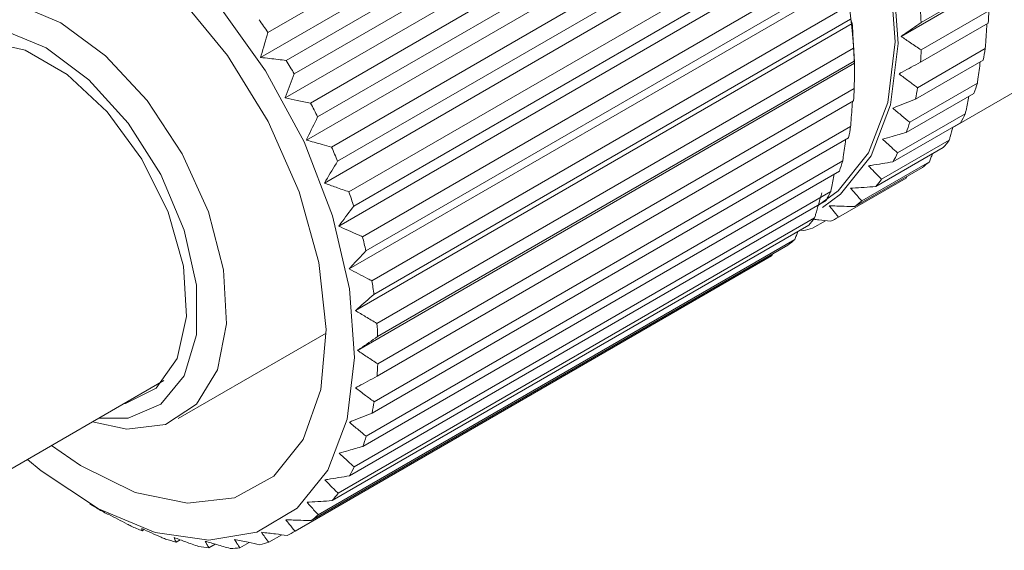
# Model space of a CAD drawing. Units: inches. Extents: x 0.1 to 10.9, y 0 to 8.5.
# Drawn here: x 10.4 to 10.5, y 7.9 to 8 of the extents above; entities that cross this region are included whole.
import ezdxf

# ---------------------------------------------------------------- set-up
doc = ezdxf.new("R2010")
doc.units = ezdxf.units.IN
doc.header["$MEASUREMENT"] = 0

msp = doc.modelspace()

# ---------------------------------------------------------------- linework, layer by layer
at = {"color": 7, "linetype": 'Continuous', "lineweight": 0}
for p, q in [((10.5126575377, 8.0061711383), (10.45476317, 7.9727494312)), ((10.5142375875, 8.0045564012), (10.4538683461, 7.9697059799)), ((10.5148772718, 8.0027779336), (10.4569829041, 7.9693562265)), ((10.5158586767, 8.0011514662), (10.457964309, 7.9677297591)), ((10.5172047015, 7.9996390484), (10.4568354601, 7.9647886271)), ((10.5178317037, 7.997596072), (10.459937336, 7.9641743649)), ((10.5186903312, 7.9959068013), (10.4607959635, 7.9624850942)), ((10.5198006185, 7.9945318204), (10.4594313771, 7.9596813991)), ((10.5203855352, 7.9922452882), (10.4624911675, 7.9588235811)), ((10.5211078442, 7.990519855), (10.4632134765, 7.957098148)), ((10.5219843993, 7.9893152611), (10.4616151579, 7.9544648399)), ((10.522498491, 7.9868099674), (10.4646041233, 7.9533882603)), ((10.5230730903, 7.9850755828), (10.4651787225, 7.9516538757)), ((10.5237216044, 7.9840716389), (10.4633523629, 7.9492212176)), ((10.5241372483, 7.9813758277), (10.4662428806, 7.9479541206)), ((10.524984837, 7.9788836488), (10.4646155955, 7.9440332275)), ((10.5245550761, 7.9796598441), (10.4666607084, 7.946238137)), ((10.5423693303, 7.9784393867), (10.5316743402, 7.9722653004)), ((10.5423356144, 7.9786935265), (10.5341154981, 7.9739481543)), ((10.5252759631, 7.9760285688), (10.4673815954, 7.9426068617)), ((10.5423414457, 7.9753690301), (10.5341213294, 7.9706236579)), ((10.52553043, 7.9743580482), (10.4676360623, 7.9409363411)), ((10.5257541751, 7.9738331084), (10.4653849337, 7.9389826872)), ((10.5422597911, 7.9738673383), (10.5340396748, 7.9691219662)), ((10.5379711415, 7.9612151007), (10.5599178208, 7.973884649)), ((10.5258966772, 7.9708525202), (10.4680023095, 7.9374308131)), ((10.5419051147, 7.9707763027), (10.5336849984, 7.9660309306)), ((10.5259837701, 7.9692538077), (10.4680894024, 7.9358321006)), ((10.5416560003, 7.9693953143), (10.533435884, 7.9646499421)), ((10.5260174859, 7.9689996679), (10.4656482445, 7.9341492467)), ((10.5260175524, 7.9688595443), (10.5260175524, 7.9691279883)), ((10.5259896014, 7.9659293113), (10.4680952337, 7.9325076042)), ((10.5409464096, 7.966586487), (10.5327262933, 7.9618411149)), ((10.5259079468, 7.9644276195), (10.4680135791, 7.9310059124)), ((10.5405337642, 7.9653479809), (10.5323136478, 7.9606026088)), ((10.5394804498, 7.9628656589), (10.5312603335, 7.9581202867)), ((10.5255532704, 7.9613365839), (10.4676589027, 7.9279148768)), ((10.5389107809, 7.9617891671), (10.5306906646, 7.957043795)), ((10.525304156, 7.9599555955), (10.4674097883, 7.9265338884)), ((10.5375303543, 7.9596724979), (10.529310238, 7.9549271258)), ((10.5368126461, 7.9587749974), (10.5285925297, 7.9540296253)), ((10.5245945653, 7.9571467682), (10.4667001976, 7.9237250611)), ((10.5342724484, 7.9563530072), (10.526052332, 7.951607635)), ((10.5351268773, 7.9570573623), (10.526906761, 7.9523119901)), ((10.5241819198, 7.9559082621), (10.4662875521, 7.9224865551)), ((10.5323079232, 7.9550614942), (10.5240878068, 7.950316122)), ((10.5323079232, 7.9550614942), (10.5324127488, 7.9552794254)), ((10.5231286055, 7.9534259401), (10.4652342378, 7.920004233)), ((10.5225589366, 7.9523494483), (10.4646645689, 7.9189277412)), ((10.52117851, 7.9502327791), (10.4632841423, 7.9168110721)), ((10.5204608017, 7.9493352786), (10.462566434, 7.9159135716)), ((10.5224889433, 7.9498895265), (10.520897832, 7.9489709975)), ((10.5198123299, 7.9486830362), (10.5194563008, 7.9487553926)), ((10.5179206041, 7.9469132884), (10.4600262364, 7.9134915813)), ((10.518775033, 7.9476176435), (10.4608806653, 7.9141959364)), ((10.5159560788, 7.9456217754), (10.4580617111, 7.9122000683)), ((10.5159560788, 7.9456217754), (10.5160609045, 7.9458397066)), ((10.4438659545, 7.9258692086), (10.4618471613, 7.9362495383)), ((10.4064315218, 7.9098877832), (10.4421073827, 7.9304830193)), ((10.43311617, 7.9154971618), (10.4345301537, 7.914680621)), ((10.4397325599, 7.9123931099), (10.4394783496, 7.9122463574)), ((10.4440887772, 7.9111633405), (10.4436031822, 7.9108830125)), ((10.4483534676, 7.9106348008), (10.4475850139, 7.9101911819)), ((10.4524860443, 7.9108312224), (10.4513610487, 7.9101817762)), ((10.4564628476, 7.9117734728), (10.4548717363, 7.9108549438))]:
    msp.add_line(p, q, dxfattribs=at)
at = {"color": 7, "linetype": 'Continuous', "lineweight": 0, "flags": 128}
for points in [[(10.522146518, 7.951505635), (10.5243298693, 7.9531019931), (10.5280457542, 7.95774874), (10.5304103886, 7.9639391878), (10.5313132049, 7.9713838781), (10.5307119883, 7.9797347053), (10.5286348511, 7.9886011941), (10.5251789179, 7.9975687574), (10.5205057842, 8.0062180819), (10.5148339607, 8.0141447346), (10.5084286554, 8.0209780743), (10.5015893734, 8.0263985815), (10.4946359119, 8.0301527993), (10.487893407, 8.0320651846), (10.4816771307, 8.0320463165), (10.4767677818, 8.0303739416)], [(10.4780119592, 8.0304316555), (10.4818691127, 8.0315926515), (10.4880170783, 8.0316113123), (10.4946854897, 8.0297199422), (10.5015625396, 8.0260069795), (10.5083266647, 8.0206460384), (10.5146615819, 8.0138877903), (10.5202710777, 8.0060482436), (10.5248928583, 7.9974939667), (10.5283108142, 7.9886249481), (10.5303651258, 7.9798558932), (10.5309597356, 7.9715968333), (10.5300668404, 7.9642339528), (10.5277281909, 7.9581115319), (10.5240531399, 7.9535158482), (10.5216456662, 7.9517906044)], [(10.4255387031, 7.9209181242), (10.4272253163, 7.9195270759), (10.4341623533, 7.9149126636), (10.4410507164, 7.9120626552), (10.4475683134, 7.9111103139), (10.4534103888, 7.9121001701), (10.4583037736, 7.9149859394), (10.4620196585, 7.9196326863), (10.464384293, 7.9258231341), (10.4652871092, 7.9332678243), (10.4646858926, 7.9416186516), (10.4626087554, 7.9504851404), (10.4591528222, 7.9594527037), (10.4544796885, 7.9681020281), (10.448807865, 7.9760286809), (10.4424025597, 7.9828620206), (10.4355632777, 7.9882825277), (10.4286098162, 7.9920367455), (10.4218673113, 7.9939491309), (10.415651035, 7.9939302628), (10.4102516535, 7.9919810235), (10.4059216359, 7.9881925572), (10.4059216359, 7.9881925572)], [(10.4088358962, 7.9843840779), (10.4130288696, 7.9879533375), (10.4183050363, 7.9896192099), (10.4243799571, 7.9892918874), (10.4309261312, 7.986989016), (10.4375906528, 7.9828347441), (10.4440142358, 7.9770530296), (10.4498505831, 7.9699555663), (10.4547850558, 7.9619249801), (10.4585516351, 7.9533942022), (10.4609472639, 7.9448231288), (10.461842793, 7.9366738289), (10.4611899444, 7.9293856333), (10.4590239132, 7.9233514505), (10.4554614708, 7.9188965848), (10.4506946693, 7.9162611993), (10.4449804883, 7.9155873682), (10.4386269807, 7.9169114179), (10.4319766658, 7.9201619686), (10.4284606263, 7.9226049145)], [(10.4097624738, 7.9665131572), (10.4098115609, 7.9667662842), (10.4116534805, 7.971687717), (10.4148253631, 7.9750455952), (10.4190919645, 7.9765908804), (10.4241368506, 7.9762089657), (10.4295858651, 7.9739281762)], [(10.4278180982, 7.970866314), (10.4226260572, 7.9730015816), (10.4178546445, 7.9732397948), (10.4138904116, 7.9715616549), (10.411054517, 7.9681031149), (10.410539884, 7.9669619465)], [(10.4295858651, 7.9739281762), (10.4350348797, 7.9699176674), (10.4400797658, 7.9644748806), (10.4443463672, 7.9580034822), (10.4475182498, 7.9509834264), (10.4493601694, 7.9439353585), (10.4497355193, 7.9373820014), (10.4486164616, 7.9318093878), (10.4460859916, 7.9276308128), (10.4423317827, 7.9251561823), (10.4376322674, 7.9245690282), (10.4334480488, 7.9254840923)], [(10.4372143887, 7.927658354), (10.437452643, 7.9277050322), (10.4411898756, 7.9295518823), (10.4437389671, 7.9331787823), (10.4448734196, 7.9382634662), (10.4444924319, 7.9443541376), (10.4426298565, 7.9509096135), (10.4394511913, 7.9573474111), (10.4352388748, 7.963095504), (10.4303671897, 7.9676431487), (10.4252690067, 7.9705862671), (10.4203973216, 7.9716633503), (10.4161850051, 7.9707786946), (10.4135288137, 7.9686874189)], [(10.434225459, 7.9259328816), (10.4377815519, 7.9259306435), (10.4417457848, 7.9276087833), (10.4445816794, 7.9310673234), (10.4460594883, 7.9360260732), (10.4460594883, 7.9420833043), (10.4445816794, 7.948748296), (10.4417457848, 7.9554810902), (10.4377815519, 7.961736236), (10.4330101392, 7.9670069787), (10.4278180982, 7.970866314)]]:
    msp.add_lwpolyline(points, dxfattribs=at)
at = {"color": 7, "linetype": 'Continuous', "lineweight": 0}
for centre, radius, start, end in [((10.4564364416, 7.9661062371), 0.0696466938431707, 2.4866643961, 57.5079590712), ((10.4849519027, 7.972071603), 0.0491993958931537, 2.1858918888, 4.0505356955), ((10.5015929543, 7.9768316667), 0.0407747331322605, 355.8309113642, 357.9442933573), ((10.3887609648, 7.9271831622), 0.0802033413050751, 34.6202268564, 35.9664006077), ((10.4768201747, 7.9673772563), 0.0491993958803872, 2.1858918885, 4.0505356957), ((10.493372838, 7.9720862946), 0.0407747331287992, 355.8309113641, 357.9442933574), ((10.5091880953, 7.9759651124), 0.0331259279720393, 348.5607995314, 350.9881391042), ((10.3871244787, 7.9260945672), 0.0821691594428072, 30.4443310394, 31.768946849), ((10.48524111, 7.9673919479), 0.040774733128561, 355.8309113641, 357.9442933574), ((10.500967979, 7.9712197403), 0.0331259279758602, 348.5607995316, 350.9881391041), ((10.5154448723, 7.9743950934), 0.026670259414739, 340.1705787897, 342.9753385458), ((10.3876590341, 7.9263736875), 0.0815661947773649, 26.2778868375, 27.6090228763), ((10.5200588917, 7.9724543791), 0.0216596508233357, 330.5015510458, 333.7237419589), ((10.492836251, 7.9665253937), 0.0331259279815515, 348.5607995318, 350.9881391039), ((10.507224756, 7.9696497213), 0.0266702594193253, 340.17057879, 342.9753385456), ((10.5229676294, 7.9705822207), 0.0181960162298647, 319.5419924977, 323.1611391776), ((10.3904916903, 7.9276689136), 0.0784508637971212, 22.0323178099, 23.3984661186), ((10.5118387754, 7.967709007), 0.0216596508209639, 330.5015510456, 333.7237419591), ((10.499093028, 7.9649553746), 0.0266702594153644, 340.1705787898, 342.9753385458), ((10.5243499785, 7.9692600305), 0.0162802536814439, 307.5518283554, 311.4496294287), ((10.5147475131, 7.9658368486), 0.0181960162300835, 319.5419924978, 323.1611391776), ((10.395494331, 7.9295299038), 0.0731121368918062, 17.6140290292, 19.0459008737), ((10.5037070474, 7.9630146604), 0.0216596508207077, 330.5015510456, 333.7237419591), ((10.5161298621, 7.9645146583), 0.016280253679566, 307.5518283552, 311.4496294289), ((10.5066157851, 7.9611425019), 0.0181960162305031, 319.5419924977, 323.1611391774), ((10.5163717436, 7.9641949514), 0.015879532012173, 295.1091647348, 299.0722745867), ((10.5160027576, 7.9652335838), 0.0169833291281161, 282.9624515137, 286.7519108256), ((10.4022974045, 7.9314750668), 0.0660347115412501, 12.9185270519, 14.4509671263), ((10.5079981341, 7.9598203117), 0.0162802536833475, 307.5518283556, 311.4496294284), ((10.4103365737, 7.9330626724), 0.0578379291879591, 7.824158826, 9.4981696245), ((10.418925807, 7.9339555492), 0.0491993958858907, 2.1858918886, 4.0505356956), ((10.4273467423, 7.9339702408), 0.0407747331370131, 355.8309113644, 357.9442933572), ((10.4349418833, 7.9331036866), 0.0331259279692956, 348.5607995313, 350.9881391043), ((10.4411986603, 7.9315336675), 0.0266702594090152, 340.1705787894, 342.9753385461), ((10.4458126797, 7.9295929533), 0.0216596508201047, 330.5015510455, 333.723741959), ((10.4487214174, 7.9277207948), 0.0181960162295899, 319.5419924977, 323.1611391777), ((10.4568500539, 7.9533389248), 0.0446390305937876, 239.108619947, 241.09819692), ((10.4501037664, 7.9263986046), 0.0162802536833444, 307.5518283556, 311.4496294284), ((10.4532264173, 7.9461302324), 0.0365667382749133, 245.6430360211, 247.9156022096), ((10.4503456479, 7.9260788977), 0.0158795320122039, 295.1091647349, 299.0722745868), ((10.4508634127, 7.9394891385), 0.0295130715092172, 253.1374184002, 255.759031874), ((10.4499766619, 7.9271175301), 0.0169833291289556, 282.9624515138, 286.7519108256), ((10.4497351845, 7.9339013071), 0.0238074204410875, 261.7929174212, 264.8182627063), ((10.4495868182, 7.9297188154), 0.0196174359441811, 271.7468812254, 275.1890070984)]:
    msp.add_arc(centre, radius, start, end, dxfattribs=at)
for points, knots in [([(10.52575417511747, 7.973833108441817), (10.5257220385959, 7.973919220643725), (10.52565471490482, 7.97409961948583), (10.52557309119872, 7.974269341737145), (10.52553043003239, 7.974358048187013)], [0, 0, 0, 0, 0.4773434291569768, 1, 1, 1, 1]), ([(10.52589667718931, 7.970852520213628), (10.52588970314182, 7.971033737766102), (10.52585152189076, 7.972025860759494), (10.52579795647256, 7.973020305409544), (10.52575417511747, 7.973833108441817)], [0, 0, 0, 0, 0.1826563376526542, 1, 1, 1, 1]), ([(10.534115498063, 7.973948154341319), (10.5334095228764, 7.973462043272652), (10.53259343638639, 7.972900113217166), (10.53178360721479, 7.972340770297577), (10.53167434018647, 7.972265300382713)], [0, 0, 0, 0, 0.8650739783738425, 1, 1, 1, 1]), ([(10.54190511471051, 7.970776302709742), (10.54191694061102, 7.970927741543482), (10.5419950863685, 7.971928452006187), (10.54205971182889, 7.972931900967202), (10.54211455743315, 7.973783496673915)], [0, 0, 0, 0, 0.1513313184826077, 1, 1, 1, 1]), ([(10.4547631699844, 7.972749431213433), (10.45448703392691, 7.971824669014506), (10.45418437825122, 7.970811094290796), (10.4538938068437, 7.969795012156945), (10.45386834608612, 7.969705979925201)], [0, 0, 0, 0, 0.9123769341284684, 1, 1, 1, 1]), ([(10.53167434018647, 7.972265300382713), (10.53205671429521, 7.972004240631115), (10.53286928120188, 7.971449473689633), (10.5336879213119, 7.970909521701355), (10.53412132941225, 7.970623657910108)], [0, 0, 0, 0, 0.4705755373569987, 0.9999999999999999, 0.9999999999999999, 0.9999999999999999, 0.9999999999999999]), ([(10.45386834608612, 7.969705979925201), (10.45423939048477, 7.969662255640952), (10.4552755814636, 7.969540149744572), (10.45631541760837, 7.969428132243983), (10.45698290407542, 7.969356226524903)], [0, 0, 0, 0, 0.3580849536719048, 1, 1, 1, 1]), ([(10.52601748593698, 7.968999667935421), (10.52601574704352, 7.969042579428117), (10.52601211546233, 7.969132197666968), (10.52599348158314, 7.96921214249027), (10.52598377007935, 7.969253807698339)], [0, 0, 0, 0, 0.478825440509032, 0.9999999999999999, 0.9999999999999999, 0.9999999999999999, 0.9999999999999999]), ([(10.5259896014286, 7.965929311267128), (10.52599319697211, 7.966131534411046), (10.52601136573804, 7.967153395210836), (10.52601476188066, 7.968177905286951), (10.52601748593698, 7.968999667935421)], [0, 0, 0, 0, 0.1978969581369215, 1, 1, 1, 1]), ([(10.5340396748015, 7.969121966154129), (10.5332955337258, 7.96872385027898), (10.53242265315723, 7.968256858706002), (10.53155538310536, 7.967793522523148), (10.53142747109691, 7.967725185951848)], [0, 0, 0, 0, 0.8525119042525344, 1, 1, 1, 1]), ([(10.54094640960621, 7.966586487009448), (10.54096952229776, 7.966748130608369), (10.54109333410432, 7.967614035211408), (10.54120611836904, 7.968482342487631), (10.54129784851949, 7.969188557643538)], [0, 0, 0, 0, 0.1866759898879968, 1, 1, 1, 1]), ([(10.45796430899977, 7.967729759122183), (10.45762842999289, 7.966864931794407), (10.45724798148697, 7.965885346116234), (10.4568787191451, 7.964903634546572), (10.45683546010389, 7.964788627148232)], [0, 0, 0, 0, 0.8828501141311513, 1, 1, 1, 1]), ([(10.53142747109691, 7.967725185951848), (10.53182969360112, 7.967418078245213), (10.5325789145841, 7.96684602786157), (10.53333487743384, 7.966288942329896), (10.53368499837922, 7.966030930559774)], [0, 0, 0, 0, 0.5368542971341931, 0.9999999999999999, 0.9999999999999999, 0.9999999999999999, 0.9999999999999999]), ([(10.45683546010389, 7.964788627148232), (10.45732355659995, 7.96468914555496), (10.45835565856355, 7.964478787257804), (10.45939140798386, 7.96427943858746), (10.45993733597114, 7.964174364892767)], [0, 0, 0, 0, 0.472914996065555, 1, 1, 1, 1]), ([(10.53343588400967, 7.964649942139164), (10.53260569204679, 7.964318361719863), (10.53168330927491, 7.963949960097186), (10.53076599917423, 7.96358634110016), (10.53067431537129, 7.963549997913224)], [0, 0, 0, 0, 0.9000514625654, 1, 1, 1, 1]), ([(10.53948044978282, 7.962865658855663), (10.53950938760224, 7.963000853109164), (10.53966095894146, 7.963708977441607), (10.53980400044226, 7.964419023316577), (10.53991973263023, 7.964993508079438)], [0, 0, 0, 0, 0.1909188080499967, 0.9999999999999999, 0.9999999999999999, 0.9999999999999999, 0.9999999999999999]), ([(10.52555327039557, 7.961336583916792), (10.52556509629609, 7.961488022750533), (10.52564324205356, 7.962488733213238), (10.52570786751395, 7.963492182174252), (10.52576271311821, 7.964343777880966)], [0, 0, 0, 0, 0.1513313184826077, 1, 1, 1, 1]), ([(10.53067431537129, 7.963549997913224), (10.53104571621813, 7.963235071866452), (10.53172607528602, 7.962658167442417), (10.53241393082663, 7.962096275782418), (10.53272629327491, 7.961841114859479)], [0, 0, 0, 0, 0.5458894639226908, 1, 1, 1, 1]), ([(10.46079596347756, 7.962485094203112), (10.46038652315967, 7.961651362465067), (10.45992785602793, 7.960717391558392), (10.45947949751958, 7.959781811035424), (10.45943137708692, 7.959681399113446)], [0, 0, 0, 0, 0.892674206535702, 1, 1, 1, 1]), ([(10.53753035430249, 7.959672497931088), (10.53756916026861, 7.959805032414179), (10.53772318006068, 7.960331058063593), (10.53787116702179, 7.960858423622536), (10.53798186801516, 7.961252917102271)], [0, 0, 0, 0, 0.2519544118011561, 1, 1, 1, 1]), ([(10.45943137708692, 7.959681399113446), (10.46006685573081, 7.959499556044253), (10.46108506851062, 7.959208193086971), (10.46210702584546, 7.958928655859775), (10.46249116751532, 7.958823581123697)], [0, 0, 0, 0, 0.6241118325044652, 1, 1, 1, 1]), ([(10.52459456529127, 7.957146768216498), (10.52461767798282, 7.957308411815419), (10.52474148978939, 7.958174316418458), (10.5248542740541, 7.959042623694681), (10.52494600420455, 7.959748838850588)], [0, 0, 0, 0, 0.1866759898879968, 1, 1, 1, 1]), ([(10.53231364782898, 7.960602608786595), (10.53174511322724, 7.960444377832032), (10.53078071284352, 7.960175972016749), (10.52982078189819, 7.959913372837044), (10.52942675072532, 7.959805581476345)], [0, 0, 0, 0, 0.5895213350599885, 1, 1, 1, 1]), ([(10.52942675072532, 7.959805581476345), (10.52978527572399, 7.959469808815505), (10.53039257997896, 7.958901044666892), (10.53100816288556, 7.958347176235015), (10.53126033345153, 7.958120286705694)], [0, 0, 0, 0, 0.5903548274952372, 1, 1, 1, 1]), ([(10.53512687733587, 7.957057362291005), (10.53518731356971, 7.957215632361681), (10.53530819977262, 7.957532208472788), (10.53542560311488, 7.957849501602267), (10.53548431145576, 7.958008166192618)], [0, 0, 0, 0, 0.499943189408366, 0.9999999999999999, 0.9999999999999999, 0.9999999999999999, 0.9999999999999999]), ([(10.46321347653511, 7.957098147955003), (10.46274245195583, 7.956327529719121), (10.46220615567639, 7.955450123929773), (10.46167928268197, 7.954571745758292), (10.46161515787365, 7.954464839857866)], [0, 0, 0, 0, 0.8782917154626066, 1, 1, 1, 1]), ([(10.5306906645944, 7.957043794961152), (10.52981181915049, 7.956896672560837), (10.52881484083757, 7.956729774224528), (10.52782208459122, 7.9565699285812), (10.52770445199872, 7.956550988325225)], [0, 0, 0, 0, 0.8815090885235164, 1, 1, 1, 1]), ([(10.52770445199872, 7.956550988325225), (10.52793737331651, 7.956309943679067), (10.52846784521443, 7.955760971124112), (10.52900752341922, 7.955226768812705), (10.5293102379712, 7.954927125781118)], [0, 0, 0, 0, 0.4390832364652953, 1, 1, 1, 1]), ([(10.52312860546788, 7.953425940062713), (10.5231575432873, 7.953561134316214), (10.52330911462652, 7.954269258648658), (10.52345215612733, 7.954979304523628), (10.52356788831529, 7.955553789286488)], [0, 0, 0, 0, 0.190918808049997, 1, 1, 1, 1]), ([(10.46161515787365, 7.954464839857866), (10.46208739255783, 7.954291323464401), (10.46308164809505, 7.953925997407723), (10.46407996830348, 7.953573391427654), (10.46460412325891, 7.953388260274135)], [0, 0, 0, 0, 0.474963091990913, 1, 1, 1, 1]), ([(10.52859252972105, 7.954029625282795), (10.52766121722181, 7.953968498506152), (10.52664046311854, 7.953901501222072), (10.52562367496649, 7.95384269786821), (10.52553458087127, 7.953837545338061)], [0, 0, 0, 0, 0.9123769341285508, 1, 1, 1, 1]), ([(10.52553458087127, 7.953837545338061), (10.52568948043014, 7.953660458329377), (10.52614127718806, 7.953143947262601), (10.52660320572818, 7.952641905638315), (10.52690676100457, 7.952311990141035)], [0, 0, 0, 0, 0.3428523028338447, 1, 1, 1, 1]), ([(10.52117850998755, 7.950232779138137), (10.52121725440261, 7.950365327291899), (10.52151421032518, 7.951381240404001), (10.52179951624555, 7.952399741015908), (10.52204759774923, 7.953285355877935)], [0, 0, 0, 0, 0.1304719391669057, 1, 1, 1, 1]), ([(10.46517872254734, 7.951653875738195), (10.46465585560615, 7.950961222675164), (10.46404380200696, 7.950150422131426), (10.46344030303876, 7.949339397736777), (10.46335236293654, 7.949221217637171)], [0, 0, 0, 0, 0.8542829286188615, 1, 1, 1, 1]), ([(10.52605233204926, 7.951607635007929), (10.52562811594975, 7.951619380079795), (10.52459254632027, 7.951648051409655), (10.52356058239308, 7.95168577489186), (10.52295135750686, 7.95170804513169)], [0, 0, 0, 0, 0.4096451725047675, 1, 1, 1, 1]), ([(10.52295135750686, 7.95170804513169), (10.52309023901427, 7.951532403636651), (10.52346309371692, 7.951060859522357), (10.52384693766807, 7.95060326870503), (10.5240878068192, 7.950316122036693)], [0, 0, 0, 0, 0.3724815764110703, 1, 1, 1, 1]), ([(10.52311013201374, 7.949816020370017), (10.52263771199072, 7.949870830827306), (10.52194804424223, 7.949950846497327), (10.52126074472422, 7.950037561545214), (10.52104424299953, 7.950064877085138)], [0, 0, 0, 0, 0.6849965422433594, 1, 1, 1, 1]), ([(10.46335236293654, 7.949221217637171), (10.4641453058039, 7.948868745599969), (10.46510713149658, 7.948441203244418), (10.46607324493544, 7.94802687135105), (10.46624288062762, 7.94795412060078)], [0, 0, 0, 0, 0.8244143126943165, 1, 1, 1, 1]), ([(10.51877503302093, 7.947617643498054), (10.51883546925477, 7.947775913568731), (10.51895635545768, 7.948092489679837), (10.51907375879994, 7.948409782809318), (10.51913246714082, 7.948568447399668)], [0, 0, 0, 0, 0.499943189408366, 0.9999999999999999, 0.9999999999999999, 0.9999999999999999, 0.9999999999999999]), ([(10.46666070841068, 7.946238136977799), (10.46606783594577, 7.945601465524226), (10.46538320521303, 7.944866257077921), (10.46470631619179, 7.944131679893451), (10.464615595514, 7.94403322750617)], [0, 0, 0, 0, 0.8659740741173608, 1, 1, 1, 1]), ([(10.464615595514, 7.94403322750617), (10.46537465124661, 7.943636552155175), (10.46629479349633, 7.943155694512985), (10.46721967860393, 7.94268862940626), (10.46738159543881, 7.94260686173248)], [0, 0, 0, 0, 0.824933028389121, 1, 1, 1, 1]), ([(10.46763606232274, 7.94093634110927), (10.46698121006998, 7.940369491068366), (10.46622820704238, 7.9397176802283), (10.46548217571653, 7.939067442870728), (10.46538493367367, 7.938982687168386)], [0, 0, 0, 0, 0.8696542095656468, 1, 1, 1, 1]), ([(10.46538493367367, 7.938982687168386), (10.46579856207801, 7.938733163162569), (10.4666682564128, 7.938208514439285), (10.46754339079794, 7.937698344964863), (10.46800230947966, 7.937430813135885)], [0, 0, 0, 0, 0.4756020452215101, 1, 1, 1, 1]), ([(10.4680894023697, 7.935832100620596), (10.4673834271831, 7.935345989551929), (10.4665673406931, 7.934784059496444), (10.4657575115215, 7.934224716576855), (10.46564824449318, 7.934149246661989)], [0, 0, 0, 0, 0.8650739783737517, 1, 1, 1, 1]), ([(10.46564824449318, 7.934149246661989), (10.46603061860192, 7.933888186910393), (10.46684318550859, 7.93333341996891), (10.46766182561861, 7.932793467980632), (10.46809523371895, 7.932507604189386)], [0, 0, 0, 0, 0.4705755373570915, 1, 1, 1, 1]), ([(10.46801357910821, 7.931005912433407), (10.46726943803251, 7.930607796558258), (10.46639655746394, 7.930140804985279), (10.46552928741206, 7.929677468802425), (10.46540137540361, 7.929609132231126)], [0, 0, 0, 0, 0.8525119042525415, 1, 1, 1, 1]), ([(10.46540137540361, 7.929609132231126), (10.46580359790783, 7.92930202452449), (10.4665528188908, 7.928729974140849), (10.46730878174054, 7.928172888609174), (10.46765890268592, 7.927914876839051)], [0, 0, 0, 0, 0.5368542971342837, 1, 1, 1, 1]), ([(10.46740978831637, 7.926533888418441), (10.4665795963535, 7.92620230799914), (10.46565721358162, 7.925833906376463), (10.46473990348093, 7.925470287379437), (10.46464821967799, 7.925433944192501)], [0, 0, 0, 0, 0.9000514625654, 1, 1, 1, 1]), ([(10.46464821967799, 7.925433944192501), (10.46501962052484, 7.92511901814573), (10.46569997959273, 7.924542113721693), (10.46638783513333, 7.923980222061696), (10.46670019758162, 7.923725061138756)], [0, 0, 0, 0, 0.5458894639226858, 1, 1, 1, 1]), ([(10.46628755213569, 7.922486555065873), (10.46571901753395, 7.92232832411131), (10.46475461715023, 7.922059918296028), (10.4637946862049, 7.921797319116322), (10.46340065503202, 7.921689527755621)], [0, 0, 0, 0, 0.5895213350599878, 1, 1, 1, 1]), ([(10.46340065503202, 7.921689527755621), (10.4637591800307, 7.921353755094782), (10.46436648428566, 7.920784990946169), (10.46498206719227, 7.920231122514292), (10.46523423775823, 7.920004232984971)], [0, 0, 0, 0, 0.5903548274952329, 1, 1, 1, 1]), ([(10.4646645689011, 7.91892774124043), (10.4637857234572, 7.918780618840115), (10.46278874514427, 7.918613720503807), (10.46179598889793, 7.918453874860477), (10.46167835630543, 7.918434934604504)], [0, 0, 0, 0, 0.8815090885235256, 1, 1, 1, 1]), ([(10.46167835630543, 7.918434934604504), (10.46191127762322, 7.918193889958343), (10.46244174952114, 7.917644917403388), (10.46298142772592, 7.917110715091982), (10.4632841422779, 7.916811072060396)], [0, 0, 0, 0, 0.439083236465292, 1, 1, 1, 1]), ([(10.46256643402775, 7.915913571562072), (10.46163512152852, 7.91585244478543), (10.46061436742525, 7.915785447501351), (10.4595975792732, 7.915726644147488), (10.45950848517797, 7.915721491617338)], [0, 0, 0, 0, 0.9123769341284655, 0.9999999999999999, 0.9999999999999999, 0.9999999999999999, 0.9999999999999999]), ([(10.45950848517797, 7.915721491617338), (10.45966338473684, 7.915544404608655), (10.46011518149477, 7.915027893541878), (10.46057711003489, 7.914525851917593), (10.46088066531128, 7.914195936420312)], [0, 0, 0, 0, 0.3428523028339368, 1, 1, 1, 1]), ([(10.43539491600233, 7.91426018360943), (10.43537233157537, 7.914258005137559), (10.43532462380409, 7.914253403292315), (10.43529248930864, 7.91425753835434), (10.43527556699237, 7.914259715915443)], [0, 0, 0, 0, 0.4733909455584718, 1, 1, 1, 1]), ([(10.43814555286261, 7.912818164360111), (10.4379840495759, 7.912901084755172), (10.43706425201621, 7.913373335064033), (10.43614925370565, 7.913859435474026), (10.43539491600233, 7.91426018360943)], [0, 0, 0, 0, 0.1755856873056784, 1, 1, 1, 1]), ([(10.46002623635596, 7.913491581287207), (10.45960202025646, 7.913503326359073), (10.45856645062698, 7.913531997688933), (10.45753448669978, 7.913569721171137), (10.45692526181356, 7.913591991410967)], [0, 0, 0, 0, 0.4096451725047675, 1, 1, 1, 1]), ([(10.45692526181356, 7.913591991410967), (10.45706414332098, 7.913416349915928), (10.45743699802362, 7.912944805801634), (10.45782084197477, 7.912487214984307), (10.4580617111259, 7.912200068315971)], [0, 0, 0, 0, 0.3724815764110678, 1, 1, 1, 1]), ([(10.44230234172994, 7.91124503372403), (10.44213393630438, 7.911318687357923), (10.44117198771976, 7.91173940425967), (10.44021437267845, 7.912173401845394), (10.43942440440239, 7.912531420788099)], [0, 0, 0, 0, 0.1750669716108609, 1, 1, 1, 1]), ([(10.43942440440239, 7.912531420788099), (10.43943445508742, 7.912450195206099), (10.43944668019083, 7.912351396851919), (10.43947356728452, 7.912262219046929), (10.43947834955823, 7.912246357434014)], [0, 0, 0, 0, 0.8221349705086513, 1, 1, 1, 1]), ([(10.45708403632045, 7.911699966649294), (10.45661174114748, 7.91175513028911), (10.45557169663089, 7.911876606527679), (10.4545352244377, 7.912008188346957), (10.4539694251878, 7.912080017475746)], [0, 0, 0, 0, 0.454110536077308, 1, 1, 1, 1]), ([(10.4539694251878, 7.912080017475746), (10.45411241067958, 7.91187871836757), (10.45440723064072, 7.911463662304808), (10.45471383354213, 7.911061869868246), (10.45487173631323, 7.91085494377965)], [0, 0, 0, 0, 0.4849925738634521, 1, 1, 1, 1]), ([(10.44633664463955, 7.910337708121996), (10.44581479595471, 7.910526545426927), (10.44481965728173, 7.910886648480746), (10.44382861855995, 7.911259554977609), (10.44335727851698, 7.911436910070193)], [0, 0, 0, 0, 0.5243979547784976, 1, 1, 1, 1]), ([(10.44335727851698, 7.911436910070193), (10.44342044798531, 7.91128103313228), (10.44349695248276, 7.911092250685398), (10.44358741435624, 7.910914070080556), (10.44360318220987, 7.910883012513565)], [0, 0, 0, 0, 0.8256961411851316, 1, 1, 1, 1]), ([(10.45018483822456, 7.910110496620761), (10.44964501000359, 7.91026328111235), (10.44862535893142, 7.91055186711917), (10.44760953599573, 7.910852460603262), (10.44713151457191, 7.910993912543564)], [0, 0, 0, 0, 0.5294244626429034, 1, 1, 1, 1]), ([(10.44713151457191, 7.910993912543564), (10.44720032616702, 7.910863513958184), (10.44734466335183, 7.910589993707891), (10.4475024504878, 7.910328178713685), (10.44758501387233, 7.910191181917912)], [0, 0, 0, 0, 0.4767419788579178, 1, 1, 1, 1]), ([(10.45378623417336, 7.910566982481432), (10.45330699729841, 7.910663533642589), (10.45227225408049, 7.91087200186449), (10.45124114561858, 7.911091549468958), (10.45068759060999, 7.911209414543842)], [0, 0, 0, 0, 0.4631457028657191, 1, 1, 1, 1]), ([(10.45068759060999, 7.911209414543842), (10.45079063206343, 7.911044524950526), (10.45100868315165, 7.910695593971217), (10.45123937287867, 7.910359203306879), (10.45136104868166, 7.910181776228829)], [0, 0, 0, 0, 0.4725564741847866, 1, 1, 1, 1])]:
    msp.add_open_spline(points, degree=3, knots=knots, dxfattribs=at)

doc.saveas('drawing.dxf')
